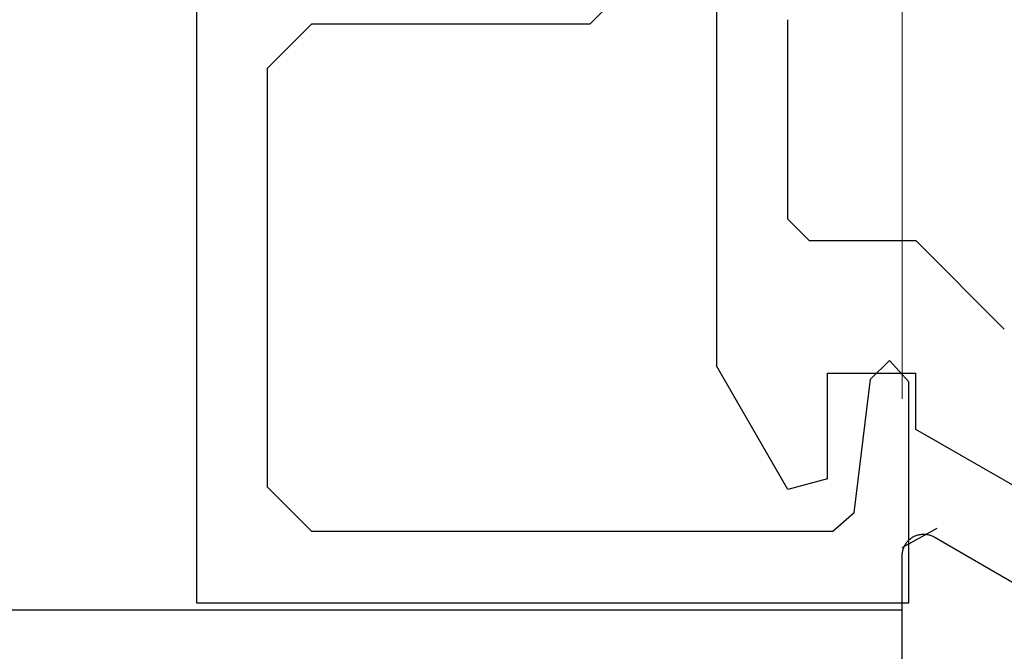
# Model space of a CAD drawing. Extents: x 0 to 60.3, y -1.5 to 81.5.
# Drawn here: x 26.8 to 27.5, y 13.8 to 14.2 of the extents above; entities that cross this region are included whole.
import ezdxf

# ---------------------------------------------------------------- set-up
doc = ezdxf.new("R2010")
doc.units = 0
doc.header["$MEASUREMENT"] = 0
doc.header["$PDMODE"] = 2
doc.layers.get('0').update_dxf_attribs({"linetype": 'CONTINUOUS'})
doc.layers.get('Defpoints').update_dxf_attribs({"linetype": 'CONTINUOUS'})
for name, color, linetype, lineweight in [('Dimension', 2, 'CONTINUOUS', 15), ('Object', 7, 'CONTINUOUS', 30), ('OBJECT DETAIL', 254, 'CONTINUOUS', 25)]:
    doc.layers.add(name, color=color, linetype=linetype, lineweight=lineweight)
doc.styles.get("Standard").update_dxf_attribs({"font": 'arial.ttf'})
doc.dimstyles.new('Nabco Dimension Arch Style - Autocad', dxfattribs={"dimscale": 6, "dimtxt": 0.125, "dimasz": 0.125, "dimexe": 0.04, "dimexo": 0.04, "dimgap": 0.04, "dimtad": 0, "dimdec": 4, "dimzin": 4, "dimdsep": 46, "dimlunit": 5, "dimtxsty": 'Standard', "dimcen": 0, "dimclrd": 256, "dimclre": 256, "dimclrt": 256, "dimadec": 1, "dimazin": 1, "dimtm": 1e-09, "dimtfac": 1, "dimtdec": 4, "dimtofl": 0, "dimtmove": 0, "dimatfit": 3, "dimfxl": 0, "dimfrac": 2, "dimtolj": 1, "dimtzin": 4, "dimlwd": -1, "dimlwe": -1, "dimarcsym": 0})

# ---------------------------------------------------------------- blocks, each defined once
blk = doc.blocks.new('NESTILE')
for p, q in [((-0.02285, -1.51077), (-0.10984, -1.56102)), ((-0.00036, -1.65383), (-0.00036, -1.52376))]:
    blk.add_line(p, q)
at = {"flags": 128}
blk.add_lwpolyline([(-0.00036, -1.52377), (-0.00037, -1.52314), (-0.00041, -1.52251), (-0.00047, -1.52188), (-0.00057, -1.52126), (-0.00068, -1.52065), (-0.00083, -1.52003), (-0.001, -1.51943), (-0.00119, -1.51883), (-0.00141, -1.51824), (-0.00165, -1.51766), (-0.00192, -1.51709), (-0.00221, -1.51654), (-0.00253, -1.51599), (-0.00286, -1.51546), (-0.00322, -1.51495), (-0.0036, -1.51444), (-0.004, -1.51396), (-0.00442, -1.51349), (-0.00486, -1.51304), (-0.00532, -1.51261), (-0.00579, -1.5122), (-0.00629, -1.51181), (-0.00679, -1.51144), (-0.00732, -1.5111), (-0.00785, -1.51077), (-0.00841, -1.51047), (-0.00897, -1.51019), (-0.00954, -1.50993), (-0.01013, -1.5097), (-0.01072, -1.50949), (-0.01132, -1.50931), (-0.01193, -1.50916), (-0.01254, -1.50903), (-0.01316, -1.50892), (-0.01379, -1.50884), (-0.01441, -1.50879), (-0.01504, -1.50876), (-0.01567, -1.50876), (-0.0163, -1.50879), (-0.01692, -1.50884), (-0.01754, -1.50892), (-0.01816, -1.50903), (-0.01878, -1.50916), (-0.01939, -1.50931), (-0.01999, -1.50949), (-0.02058, -1.5097), (-0.02117, -1.50993), (-0.02174, -1.51019), (-0.0223, -1.51047), (-0.02285, -1.51077)], dxfattribs=at)
blk = doc.blocks.new('GLSTOP')
for p, q in [((-0.66738, 0.77842), (-0.16733, 0.77842)), ((-0.66738, 0.19707), (-0.66738, 0.77842)), ((-0.16733, 0.77842), (-0.16733, 0.62332)), ((-0.17202, 0.73959), (-0.14733, 0.72614)), ((-0.58638, 0.72839), (-0.61737, 0.69737)), ((-0.22061, 0.72839), (-0.58637, 0.72839)), ((-0.20572, 0.7152), (-0.22062, 0.72839)), ((-0.04279, 0.72575), (-0.16233, 0.6567)), ((-0.20572, 0.71521), (-0.19421, 0.62149)), ((-0.25233, 0.69889), (-0.30234, 0.61222)), ((-0.22433, 0.69138), (-0.25233, 0.69889)), ((-0.22433, 0.69138), (-0.22433, 0.61732)), ((-0.16233, 0.6567), (-0.16233, 0.61732)), ((-0.18083, 0.60839), (-0.16733, 0.62332)), ((-0.22433, 0.61732), (-0.16233, 0.61732)), ((-0.19422, 0.62149), (-0.18083, 0.60839)), ((-0.30234, 0.2571), (-0.30234, 0.61222)), ((-0.16233, 0.52426), (-0.10032, 0.5863)), ((-0.23735, 0.52426), (-0.25234, 0.50925)), ((-0.23734, 0.52426), (-0.16233, 0.52426)), ((-0.25234, 0.50925), (-0.25234, 0.36917)), ((-0.61737, 0.40319), (-0.58638, 0.37217)), ((-0.58637, 0.37217), (-0.3911, 0.37217)), ((-0.3261, 0.30713), (-0.39111, 0.37217))]:
    blk.add_line(p, q)
at = {"layer": 'OBJECT DETAIL'}
blk.add_line((-0.61737, 0.69737), (-0.61737, 0.40319), dxfattribs=at)
blk = doc.blocks.new('EST')
blk.add_blockref('NESTILE', (2.12449, 0.71822))
at = {"rotation": 180}
blk.add_blockref('GLSTOP', (1.95216, -0.0603), dxfattribs=at)
blk = doc.blocks.new('*D33')
at = {"layer": 'Defpoints', "color": 0}
for p in [(29.57878, 14.67379), (22.15105, 14.6171), (29.57878, 11.56392)]:
    blk.add_point(p, dxfattribs=at)
at = {"layer": 'Dimension'}
for p, q in [((29.57878, 14.43379), (29.57878, 11.32392)), ((22.15105, 14.3771), (22.15105, 11.32392)), ((22.90105, 11.56392), (23.27416, 11.56392)), ((28.82878, 11.56392), (28.04371, 11.56392))]:
    blk.add_line(p, q, dxfattribs=at)
for points in [[(22.90105, 11.68892), (22.90105, 11.43892), (22.15105, 11.56392)], [(28.82878, 11.68892), (28.82878, 11.43892), (29.57878, 11.56392)]]:
    blk.add_solid(points, dxfattribs=at)
at = {"layer": 'Dimension', "insert": (25.65894, 11.56392), "char_height": 0.48, "attachment_point": 5}
blk.add_mtext('\\A1;DOOR WIDTH', dxfattribs=at)
blk = doc.blocks.new('*D31')
at = {"layer": 'Defpoints', "color": 0}
for p in [(29.57785, 18.39736), (29.57785, 14.61454), (27.45317, 13.72831)]:
    blk.add_point(p, dxfattribs=at)
at = {"layer": 'Dimension'}
for p, q in [((27.45317, 13.96831), (27.45317, 18.63736)), ((29.57785, 14.85454), (29.57785, 18.63736)), ((27.45317, 18.39736), (26.68041, 18.39736)), ((28.82785, 18.39736), (28.20317, 18.39736))]:
    blk.add_line(p, q, dxfattribs=at)
for points in [[(28.20317, 18.52236), (28.20317, 18.27236), (27.45317, 18.39736)], [(28.82785, 18.52236), (28.82785, 18.27236), (29.57785, 18.39736)]]:
    blk.add_solid(points, dxfattribs=at)
at = {"layer": 'Dimension', "insert": (25.08014, 18.39736), "char_height": 0.48, "attachment_point": 5}
blk.add_mtext('\\A1;2 1/8\\P [54] TYP', dxfattribs=at)

msp = doc.modelspace()

# ---------------------------------------------------------------- linework, layer by layer
at = {"layer": 'Object'}
msp.add_line((26.31253, 13.82024), (27.45317, 13.82024), dxfattribs=at)

# ---------------------------------------------------------------- block references
at = {"layer": 'Object', "xscale": -1}
msp.add_blockref('EST', (29.5773, 14.66392), dxfattribs=at)

# ---------------------------------------------------------------- dimensions: what is measured, and where the dimension line sits
at = {"layer": 'Dimension'}
for base, p1, p2, text, picture, middle in [((29.57785, 18.39736), (27.45317, 13.72831), (29.57785, 14.61454), '<> TYP', '*D31', (25.08014, 18.39736)), ((29.57878, 11.56392), (22.15105, 14.6171), (29.57878, 14.67379), 'DOOR WIDTH', '*D33', (25.65894, 11.56392))]:
    dim = msp.add_linear_dim(base=base, p1=p1, p2=p2, text=text, dimstyle='Nabco Dimension Arch Style - Autocad', override={"dimtxt": 0.08, "dimpost": '\\X'}, dxfattribs=at)
    dim.commit()
    dim.dimension.update_dxf_attribs({"geometry": picture, "text_midpoint": middle, "dimtype": 160})

doc.saveas('drawing.dxf')
